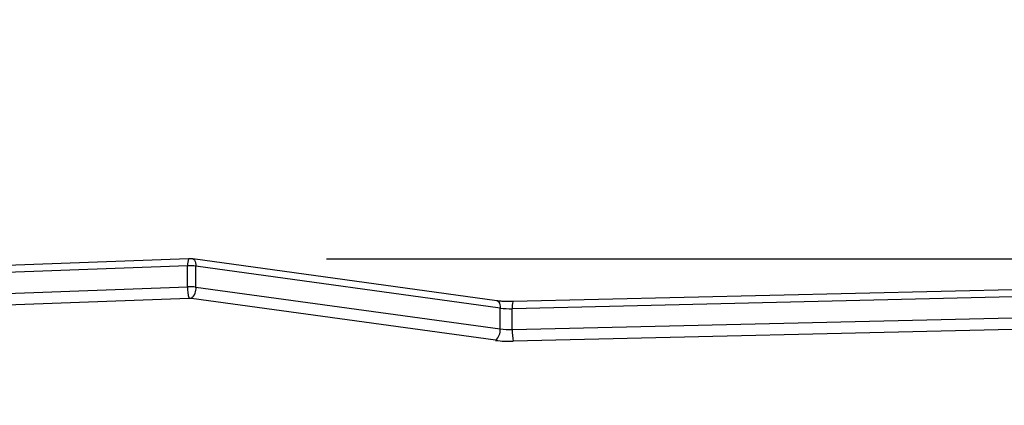
# Model space of a CAD drawing. Units: millimetres. Extents: x 188 to 950, y 427 to 1308.
# Drawn here: x 500 to 536, y 863 to 878 of the extents above; entities that cross this region are included whole.
import ezdxf

# ---------------------------------------------------------------- set-up
doc = ezdxf.new("R2010")
doc.units = ezdxf.units.MM
doc.header["$LTSCALE"] = 50
doc.header["$PDSIZE"] = -1
doc.dimstyles.new('ISO-25', dxfattribs={"dimtxt": 2.5, "dimasz": 2.5, "dimexe": 1.25, "dimexo": 0.625, "dimtad": 1, "dimtxsty": 'Standard', "dimcen": 2.5, "dimadec": 0, "dimazin": 0, "dimtfac": 1, "dimtmove": 0, "dimatfit": 3, "dimfxl": 1, "dimarcsym": 0})

# ---------------------------------------------------------------- blocks, each defined once
blk = doc.blocks.new('*D187')
at = {"color": 0, "lineweight": -2, "transparency": 16777216}
for p, q in [((516.158, 1018.707), (935.466, 1018.707)), ((930.466, 1000.927), (930.466, 741.847)), ((930.466, 444.302), (930.466, 709.107)), ((516.758, 426.522), (935.466, 426.522))]:
    blk.add_line(p, q, dxfattribs=at)
at = {"color": 0, "transparency": 16777216}
for points in [[(933.43, 1000.927), (927.503, 1000.927), (930.466, 1018.707)], [(927.503, 444.302), (933.43, 444.302), (930.466, 426.522)]]:
    blk.add_solid(points, dxfattribs=at)
at = {"layer": 'Defpoints', "color": 0, "transparency": 16777216}
for p in [(511.158, 1018.707), (930.466, 1018.707), (511.758, 426.522)]:
    blk.add_point(p, dxfattribs=at)
at = {"color": 0, "transparency": 16777216, "insert": (930.466, 725.477), "char_height": 17.5, "attachment_point": 5}
blk.add_mtext('592', dxfattribs=at)
blk = doc.blocks.new('*D188')
at = {"color": 0, "lineweight": -2, "transparency": 16777216}
for p, q in [((187.918, 809.504), (187.918, 1106.896)), ((758.068, 809.504), (758.068, 1106.896)), ((205.698, 1101.896), (740.288, 1101.896)), ((740.288, 1101.896), (205.698, 1101.896))]:
    blk.add_line(p, q, dxfattribs=at)
at = {"color": 0, "transparency": 16777216}
for points in [[(205.698, 1104.86), (205.698, 1098.933), (187.918, 1101.896)], [(740.288, 1098.933), (740.288, 1104.86), (758.068, 1101.896)]]:
    blk.add_solid(points, dxfattribs=at)
at = {"layer": 'Defpoints', "color": 0, "transparency": 16777216}
for p in [(758.068, 1101.896), (187.918, 804.504), (758.068, 804.504)]:
    blk.add_point(p, dxfattribs=at)
at = {"color": 0, "transparency": 16777216, "insert": (472.993, 1118.266), "char_height": 17.5, "attachment_point": 5}
blk.add_mtext('570', dxfattribs=at)
blk = doc.blocks.new('*D189')
at = {"color": 0, "lineweight": -2, "transparency": 16777216}
for p, q in [((511.388, 868.706), (828.267, 868.706)), ((823.267, 850.926), (823.267, 747.721)), ((823.267, 594.302), (823.267, 714.981)), ((509.759, 576.522), (828.267, 576.522))]:
    blk.add_line(p, q, dxfattribs=at)
at = {"color": 0, "transparency": 16777216}
for points in [[(820.304, 850.926), (826.231, 850.926), (823.267, 868.706)], [(820.304, 594.302), (826.231, 594.302), (823.267, 576.522)]]:
    blk.add_solid(points, dxfattribs=at)
at = {"layer": 'Defpoints', "color": 0, "transparency": 16777216}
for p in [(506.388, 868.706), (823.267, 868.706), (504.759, 576.522)]:
    blk.add_point(p, dxfattribs=at)
at = {"color": 0, "transparency": 16777216, "insert": (823.267, 731.351), "char_height": 17.5, "attachment_point": 5}
blk.add_mtext('292', dxfattribs=at)
blk = doc.blocks.new('*D190')
at = {"color": 0, "lineweight": -2, "transparency": 16777216}
for p, q in [((388.028, 832.404), (388.028, 1057.693)), ((608.068, 841.404), (608.068, 1057.693)), ((590.288, 1052.693), (405.808, 1052.693))]:
    blk.add_line(p, q, dxfattribs=at)
at = {"color": 0, "transparency": 16777216}
for points in [[(405.808, 1055.656), (405.808, 1049.729), (388.028, 1052.693)], [(590.288, 1055.656), (590.288, 1049.729), (608.068, 1052.693)]]:
    blk.add_solid(points, dxfattribs=at)
at = {"layer": 'Defpoints', "color": 0, "transparency": 16777216}
for p in [(388.028, 1052.693), (608.068, 836.404), (388.028, 827.404)]:
    blk.add_point(p, dxfattribs=at)
at = {"color": 0, "transparency": 16777216, "insert": (498.048, 1069.063), "char_height": 17.5, "attachment_point": 5}
blk.add_mtext('220', dxfattribs=at)
blk = doc.blocks.new('WD1551-2Dd')
at = {"color": 7, "linetype": 'Continuous', "lineweight": 25}
for p, q in [((506.311, 868.707), (474.609, 867.534)), ((517.673, 867.155), (506.464, 868.699)), ((506.275, 868.446), (474.572, 867.274)), ((506.275, 867.674), (506.275, 868.446)), ((506.58, 867.66), (506.58, 868.433)), ((517.79, 866.888), (506.58, 868.433)), ((474.572, 866.501), (506.275, 867.674)), ((506.58, 867.66), (517.79, 866.116)), ((549.25, 867.596), (518.238, 866.865)), ((549.273, 867.855), (518.262, 867.125)), ((506.324, 867.246), (474.622, 866.074)), ((517.625, 865.698), (506.416, 867.242)), ((517.79, 866.116), (517.79, 866.888)), ((518.238, 866.092), (518.238, 866.865)), ((518.238, 866.092), (549.25, 866.823)), ((549.281, 866.394), (518.27, 865.664))]:
    blk.add_line(p, q, dxfattribs=at)
at = {"color": 8, "linetype": 'Continuous', "lineweight": 25, "flags": 128}
for points in [[(506.464, 868.699), (506.479, 868.696), (506.507, 868.678), (506.532, 868.648), (506.553, 868.607), (506.568, 868.556), (506.577, 868.497), (506.58, 868.433)], [(517.673, 867.155), (517.688, 867.151), (517.717, 867.134), (517.742, 867.104), (517.762, 867.063), (517.777, 867.012), (517.787, 866.953), (517.79, 866.888)]]:
    blk.add_lwpolyline(points, dxfattribs=at)
at = {"color": 8, "linetype": 'Continuous', "lineweight": 25}
for centre, radius, start, end in [((506.782, 868.508), 0.511, 157.0952, 186.901), ((518.999, 866.927), 0.763, 164.9992, 184.6671)]:
    blk.add_arc(centre, radius, start, end, dxfattribs=at)
at = {"color": 7, "linetype": 'Continuous', "lineweight": 25}
for centre, radius, start, end in [((506.346, 866.647), 1.801, 82.529, 92.2736), ((507.617, 867.612), 1.343, 177.3804, 195.8239), ((506.346, 865.874), 1.801, 82.529, 92.2736), ((506.084, 867.614), 0.499, 311.7469, 5.306), ((506.346, 866.706), 0.54, 82.529, 92.2736), ((518.163, 869.719), 2.855, 262.4998, 271.519), ((517.293, 866.07), 0.499, 311.7469, 5.306), ((518.163, 868.947), 2.855, 262.4998, 271.519), ((520.304, 866.03), 2.067, 178.2722, 190.2005), ((518.161, 869.767), 4.105, 262.4998, 271.519)]:
    blk.add_arc(centre, radius, start, end, dxfattribs=at)
for points, knots in [([(506.464, 868.699), (506.445, 868.702), (506.395, 868.707), (506.343, 868.707), (506.311, 868.707)], [0, 0, 0, 0, 0.379774, 1, 1, 1, 1]), ([(518.262, 867.125), (518.231, 867.124), (518.142, 867.123), (517.994, 867.126), (517.825, 867.137), (517.723, 867.149), (517.673, 867.155)], [0, 0, 0, 0, 0.150343, 0.437487, 0.724122, 1, 1, 1, 1])]:
    blk.add_open_spline(points, degree=3, knots=knots, dxfattribs=at)

msp = doc.modelspace()

# ---------------------------------------------------------------- block references
msp.add_blockref('WD1551-2Dd', (0, 0))

# ---------------------------------------------------------------- dimensions: what is measured, and where the dimension line sits
for base, p1, p2, picture, middle in [((758.068, 1101.896), (187.918, 804.504), (758.068, 804.504), '*D188', (472.993, 1118.266)), ((388.028, 1052.693), (608.068, 836.404), (388.028, 827.404), '*D190', (498.048, 1069.063))]:
    dim = msp.add_linear_dim(base=base, p1=p1, p2=p2, angle=180, dimstyle='ISO-25', override={"dimtxt": 17.5, "dimasz": 17.78, "dimexe": 5, "dimexo": 5, "dimgap": 7.62, "dimtih": 1, "dimtoh": 1, "dimdec": 0, "dimlfac": 1, "dimzin": 1, "dimadec": 2, "dimtzin": 1})
    dim.commit()
    dim.dimension.update_dxf_attribs({"geometry": picture, "text_midpoint": middle})
for base, p1, p2, picture, middle in [((930.466, 1018.707), (511.758, 426.522), (511.158, 1018.707), '*D187', (930.466, 725.477)), ((823.267, 868.706), (504.759, 576.522), (506.388, 868.706), '*D189', (823.267, 731.351))]:
    dim = msp.add_linear_dim(base=base, p1=p1, p2=p2, angle=270, dimstyle='ISO-25', override={"dimtxt": 17.5, "dimasz": 17.78, "dimexe": 5, "dimexo": 5, "dimgap": 7.62, "dimtih": 1, "dimtoh": 1, "dimdec": 0, "dimlfac": 1, "dimzin": 1, "dimadec": 2, "dimtzin": 1})
    dim.commit()
    dim.dimension.update_dxf_attribs({"geometry": picture, "text_midpoint": middle, "dimtype": 160})

doc.saveas('drawing.dxf')
